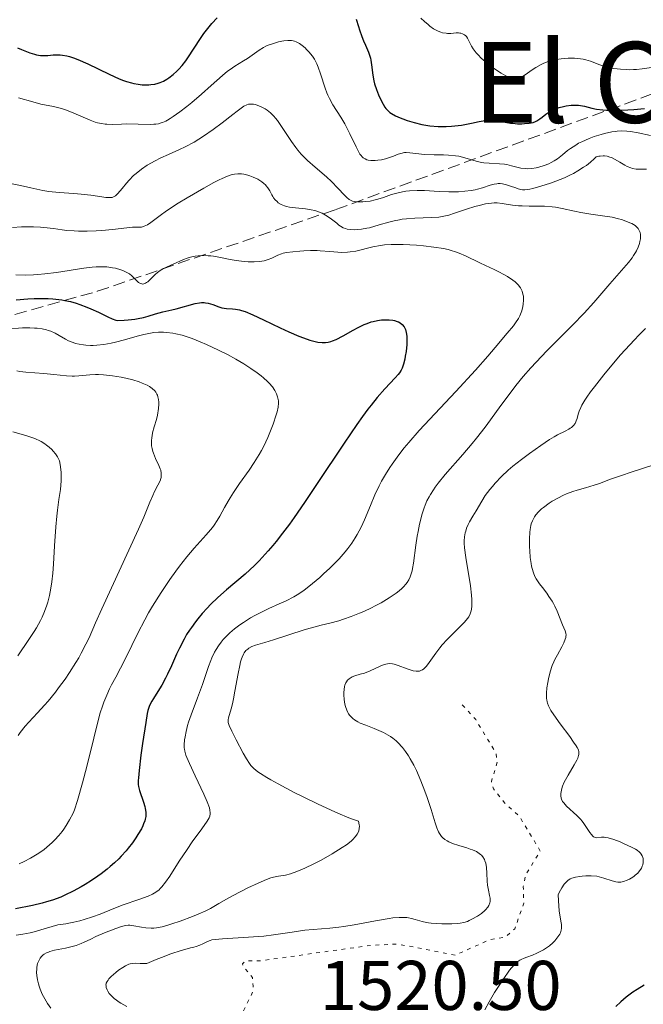
# Model space of a CAD drawing. Units: metres. Extents: x 678434 to 681881, y 4756200 to 4758603.
# Drawn here: x 679172 to 679261, y 4757034 to 4757174 of the extents above; entities that cross this region are included whole.
import ezdxf
from ezdxf.enums import TextEntityAlignment as Align

# ---------------------------------------------------------------- set-up
doc = ezdxf.new("R2010")
doc.units = ezdxf.units.M
doc.header["$MEASUREMENT"] = 0
doc.linetypes.add('DGN Style 3', pattern=[2.435891, 1.739922, -0.695969])
doc.linetypes.add('DGN Style 5', pattern=[1.217945, 0.521977, -0.695969])
for name, color, linetype, lineweight in [('Cota de punto acotado terreno', 7, 'Continuous', 0), ('Curva de nivel auxiliar', 30, 'DGN Style 5', 0), ('Curva de nivel directora', 30, 'Continuous', 30), ('Curva de nivel intermedia', 30, 'Continuous', 0), ('Texto de Área (paraje) menor', 7, 'Continuous', 0), ('Zona arbolada', 92, 'DGN Style 3', 0)]:
    doc.layers.add(name, color=color, linetype=linetype, lineweight=lineweight)
doc.styles.add('Style-Arial', font='arial.ttf')

msp = doc.modelspace()

# ---------------------------------------------------------------- linework, layer by layer
at = {"layer": 'Curva de nivel auxiliar', "color": 30, "linetype": 'DGN Style 5', "lineweight": 0, "elevation": 1517.5, "flags": 128}
msp.add_lwpolyline([(679235.41, 4757076.36), (679237.32, 4757074.25), (679240.22, 4757069.48), (679240.39, 4757068.2), (679239.56, 4757065.43), (679239.85, 4757064.39), (679241.42, 4757062.37), (679243.53, 4757060.49), (679246.53, 4757055.52), (679244.42, 4757052.09), (679244.1, 4757050.47), (679244.18, 4757048.07), (679242.89, 4757044.43), (679241.48, 4757043.23), (679239.44, 4757042.93), (679234.39, 4757040.69), (679226.18, 4757042.27), (679222.52, 4757042.09), (679206.45, 4757039.86), (679204.46, 4757039.86), (679204.07, 4757039.46), (679204.17, 4757039.1), (679205.5, 4757037.49), (679205.6, 4757036.25), (679205.51, 4757035.39), (679204.11, 4757032.51), (679204.05, 4757031.46), (679205.48, 4757027.44), (679207.5, 4757025.03), (679210.45, 4757023.41), (679216.43, 4757021.86), (679219.42, 4757020.82), (679221.78, 4757019.6), (679226.84, 4757019.74), (679228.21, 4757020.32), (679229.75, 4757021.63), (679232.45, 4757022.37), (679234.79, 4757023.68), (679235.97, 4757023.96), (679236.84, 4757023.74), (679238.88, 4757022.38), (679240.59, 4757020.29)], dxfattribs=at)
at = {"layer": 'Curva de nivel directora', "color": 30, "linetype": 'Continuous', "lineweight": 30, "flags": 128}
for points, elevation in [([(679188.26, 4757164.97), (679188.6, 4757164.89), (679189.22, 4757164.78), (679189.78, 4757164.71), (679190.12, 4757164.7), (679190.72, 4757164.71), (679191.03, 4757164.73), (679191.58, 4757164.81), (679192.05, 4757164.93), (679192.33, 4757165.02), (679192.81, 4757165.22), (679193.28, 4757165.48), (679193.58, 4757165.67), (679194.22, 4757166.17), (679194.73, 4757166.64), (679195.02, 4757166.93), (679195.49, 4757167.46), (679196.01, 4757168.13), (679196.29, 4757168.53), (679197.21, 4757169.93), (679198.11, 4757171.31), (679198.58, 4757172), (679199.32, 4757172.98), (679199.71, 4757173.42), (679200.48, 4757174.22)], 1525), ([(679220.3, 4757174.03), (679220.59, 4757173), (679220.74, 4757172.52), (679221.08, 4757171.58), (679221.34, 4757170.94), (679221.6, 4757170.36), (679221.92, 4757169.67), (679222.06, 4757169.33), (679222.24, 4757168.8), (679222.31, 4757168.51), (679222.37, 4757168.21), (679222.45, 4757167.54), (679222.64, 4757166.05), (679222.79, 4757165.25), (679222.9, 4757164.84), (679223.17, 4757164.03), (679223.48, 4757163.25), (679223.7, 4757162.76), (679224.12, 4757161.93), (679224.39, 4757161.49), (679224.52, 4757161.31), (679224.73, 4757161.06), (679224.97, 4757160.84), (679225.1, 4757160.74), (679225.33, 4757160.59), (679225.89, 4757160.29), (679226.54, 4757160), (679226.92, 4757159.85), (679227.53, 4757159.63), (679228.54, 4757159.32), (679229.64, 4757159.06), (679230.22, 4757158.95), (679230.79, 4757158.87), (679231.96, 4757158.78)], 1525), ([(679171.99, 4757169.97), (679172.59, 4757169.71), (679173.79, 4757169.25), (679174.45, 4757169.04), (679174.74, 4757168.97), (679175.28, 4757168.88), (679175.62, 4757168.86), (679175.85, 4757168.85), (679176.32, 4757168.88), (679177.11, 4757168.96), (679177.58, 4757168.99), (679178.11, 4757168.97), (679178.4, 4757168.94), (679179.04, 4757168.82), (679179.4, 4757168.73), (679179.98, 4757168.55), (679180.63, 4757168.3), (679182.05, 4757167.67), (679185.09, 4757166.2), (679186.5, 4757165.57), (679187.13, 4757165.33), (679187.53, 4757165.19), (679188.26, 4757164.97)], 1525), ([(679231.96, 4757158.78), (679233.12, 4757158.76), (679233.87, 4757158.79), (679234.35, 4757158.83), (679235.29, 4757158.94), (679235.78, 4757159.02), (679236.71, 4757159.21), (679237.83, 4757159.45), (679238.36, 4757159.55), (679239.12, 4757159.63), (679239.49, 4757159.64), (679240.2, 4757159.59), (679242.26, 4757159.25), (679242.6, 4757159.21), (679243.26, 4757159.16), (679243.89, 4757159.15), (679244.28, 4757159.17), (679244.96, 4757159.23), (679245.53, 4757159.34), (679245.85, 4757159.46), (679246.04, 4757159.56), (679246.44, 4757159.83), (679246.79, 4757160.1), (679247.32, 4757160.51), (679247.61, 4757160.72), (679248.1, 4757161.02), (679248.37, 4757161.15), (679248.64, 4757161.27), (679249.23, 4757161.47), (679249.82, 4757161.61), (679250.21, 4757161.69), (679250.92, 4757161.78), (679251.59, 4757161.81), (679251.99, 4757161.78), (679252.26, 4757161.75), (679252.82, 4757161.63), (679253.87, 4757161.37), (679254.56, 4757161.23), (679255.43, 4757161.13), (679255.94, 4757161.1), (679256.5, 4757161.08), (679257.73, 4757161.08), (679259.02, 4757161.13), (679259.87, 4757161.18), (679261.38, 4757161.31)], 1525), ([(679171.8, 4757134.04), (679173.5, 4757134.18), (679174.39, 4757134.23), (679175.73, 4757134.27), (679176.4, 4757134.25), (679177.05, 4757134.21), (679177.48, 4757134.17), (679178.33, 4757134.05), (679178.74, 4757133.98), (679179.56, 4757133.8), (679180.36, 4757133.57), (679180.88, 4757133.41), (679181.91, 4757133.02), (679182.47, 4757132.78), (679183.56, 4757132.28), (679184.9, 4757131.64), (679185.49, 4757131.37), (679186.03, 4757131.16), (679186.28, 4757131.09), (679187.21, 4757131.14), (679187.77, 4757131.19), (679188.75, 4757131.32), (679189.19, 4757131.39), (679189.95, 4757131.55), (679190.61, 4757131.72), (679191.7, 4757132.05), (679192.74, 4757132.33), (679194, 4757132.62), (679194.62, 4757132.77), (679197.32, 4757133.52), (679197.94, 4757133.64), (679198.22, 4757133.66), (679198.62, 4757133.66), (679198.81, 4757133.65), (679199.2, 4757133.57), (679199.83, 4757133.37), (679200.7, 4757133.05), (679201.14, 4757132.93), (679201.81, 4757132.82), (679202.67, 4757132.76), (679203.08, 4757132.73), (679203.63, 4757132.64), (679203.93, 4757132.56), (679204.46, 4757132.38), (679205.55, 4757131.92), (679207.07, 4757131.2), (679209.47, 4757130.05), (679210.66, 4757129.5), (679212.11, 4757128.89), (679212.76, 4757128.64), (679213.66, 4757128.33)], 1500), ([(679213.66, 4757128.33), (679214.45, 4757128.12), (679214.81, 4757128.04), (679215.45, 4757127.97), (679215.74, 4757127.96), (679215.93, 4757127.97), (679216.29, 4757128.02), (679216.66, 4757128.11), (679216.91, 4757128.2), (679217.43, 4757128.42), (679218.43, 4757128.94), (679219.87, 4757129.75), (679220.57, 4757130.12), (679221.43, 4757130.53), (679221.84, 4757130.7), (679222.43, 4757130.9), (679222.72, 4757130.98), (679223.3, 4757131.11), (679223.88, 4757131.19), (679224.63, 4757131.22), (679224.99, 4757131.21), (679225.5, 4757131.14), (679225.74, 4757131.1), (679226.12, 4757130.98), (679226.3, 4757130.9), (679226.54, 4757130.77), (679226.85, 4757130.52), (679227.1, 4757130.21), (679227.2, 4757130.03), (679227.29, 4757129.83), (679227.42, 4757129.39), (679227.5, 4757128.88), (679227.52, 4757128.51), (679227.5, 4757127.69), (679227.39, 4757126.7), (679227.28, 4757126.04), (679227.2, 4757125.62), (679227.02, 4757124.88), (679226.83, 4757124.3), (679226.71, 4757124.04), (679226.46, 4757123.65), (679226.29, 4757123.44), (679225.83, 4757122.93), (679224.35, 4757121.37), (679223.27, 4757120.13), (679222.42, 4757119.07), (679221.95, 4757118.46), (679221.19, 4757117.44), (679220.36, 4757116.28), (679218.56, 4757113.65), (679214.72, 4757107.88), (679212.9, 4757105.17), (679211.44, 4757103.06), (679210.76, 4757102.11), (679209.79, 4757100.8), (679208.86, 4757099.62), (679208.41, 4757099.07), (679207.75, 4757098.29), (679207.31, 4757097.8), (679206.44, 4757096.87), (679205.77, 4757096.22), (679204.44, 4757094.99), (679201.81, 4757092.73), (679200.58, 4757091.63), (679199.54, 4757090.64), (679199.05, 4757090.14), (679198.35, 4757089.38), (679197.69, 4757088.6), (679197.38, 4757088.2), (679196.79, 4757087.39), (679196.51, 4757086.98), (679196.11, 4757086.36), (679195.75, 4757085.72), (679195.08, 4757084.43), (679194.68, 4757083.57), (679193.94, 4757081.9), (679193.39, 4757080.72), (679193.11, 4757080.17), (679192.56, 4757079.16), (679192.03, 4757078.26), (679191.41, 4757077.27), (679191.17, 4757076.86), (679190.89, 4757076.35), (679190.78, 4757076.1), (679190.6, 4757075.56), (679190.5, 4757075.12), (679190.28, 4757073.84), (679189.84, 4757070.83), (679189.61, 4757069.16), (679189.34, 4757066.98), (679189.24, 4757065.97), (679189.21, 4757065.59), (679189.22, 4757065.01), (679189.25, 4757064.7), (679189.29, 4757064.51), (679189.4, 4757064.13), (679189.97, 4757062.46), (679190.15, 4757061.85), (679190.22, 4757061.56), (679190.29, 4757061.06), (679190.31, 4757060.82)], 1500), ([(679190.31, 4757060.82), (679190.29, 4757060.44), (679190.21, 4757060.04), (679190.15, 4757059.83), (679189.98, 4757059.37), (679189.87, 4757059.11), (679189.66, 4757058.7), (679189.18, 4757057.87), (679188.89, 4757057.41), (679188.38, 4757056.69), (679187.8, 4757055.94), (679187.48, 4757055.55), (679186.8, 4757054.79), (679186.43, 4757054.4), (679185.85, 4757053.84), (679185.23, 4757053.3), (679184.81, 4757052.94), (679183.93, 4757052.26), (679183.48, 4757051.94), (679182.57, 4757051.32), (679181.67, 4757050.76), (679181.08, 4757050.41), (679179.94, 4757049.78), (679178.75, 4757049.21), (679178.17, 4757048.96), (679176.98, 4757048.53), (679176.13, 4757048.27), (679175.52, 4757048.11), (679174.16, 4757047.77), (679171.74, 4757047.26)], 1500), ([(679261.32, 4757036.42), (679260.31, 4757035.79), (679259.72, 4757035.39), (679258.77, 4757034.68), (679258.02, 4757034.03), (679257.29, 4757033.38)], 1525)]:
    msp.add_lwpolyline(points, dxfattribs=dict(at, elevation=elevation))
at = {"layer": 'Curva de nivel intermedia', "color": 30, "linetype": 'Continuous', "lineweight": 0, "flags": 128}
for points, elevation in [([(679229.51, 4757174.21), (679230.01, 4757173.72), (679230.53, 4757173.27), (679230.79, 4757173.06), (679231.32, 4757172.68), (679231.59, 4757172.52), (679231.98, 4757172.33), (679232.36, 4757172.19), (679232.61, 4757172.12), (679233.09, 4757172.05), (679233.32, 4757172.03), (679233.76, 4757172.03), (679234.54, 4757172.08), (679234.87, 4757172.09), (679235.08, 4757172.07), (679235.22, 4757172.05), (679235.45, 4757171.98), (679235.74, 4757171.82), (679235.9, 4757171.68), (679235.99, 4757171.57), (679236.16, 4757171.34), (679236.4, 4757170.88), (679236.74, 4757170.18), (679236.98, 4757169.8), (679237.4, 4757169.25), (679237.66, 4757168.96), (679238.12, 4757168.51), (679238.95, 4757167.78), (679239.82, 4757167.12), (679240.28, 4757166.79), (679240.96, 4757166.34), (679241.6, 4757165.96), (679241.88, 4757165.81), (679242.38, 4757165.6), (679242.6, 4757165.54), (679242.73, 4757165.51), (679242.99, 4757165.5), (679243.24, 4757165.53), (679243.41, 4757165.58), (679243.75, 4757165.73), (679244.39, 4757166.13), (679245.38, 4757166.82), (679245.91, 4757167.16), (679246.64, 4757167.58), (679247.04, 4757167.76), (679247.67, 4757168), (679248.38, 4757168.2), (679248.77, 4757168.28), (679249.52, 4757168.39), (679249.91, 4757168.43), (679250.51, 4757168.47), (679251.41, 4757168.47), (679252.27, 4757168.41), (679252.66, 4757168.34), (679253.03, 4757168.26), (679253.7, 4757168.05), (679254.99, 4757167.55), (679255.72, 4757167.31), (679256.12, 4757167.21), (679257.01, 4757167.04), (679257.95, 4757166.92), (679258.8, 4757166.86), (679259.21, 4757166.85), (679259.81, 4757166.86), (679260.24, 4757166.88), (679261.03, 4757166.96), (679263.02, 4757167.28)], 1530), ([(679172.13, 4757162.84), (679174.18, 4757162.25), (679175.35, 4757161.95), (679177.14, 4757161.59), (679178.26, 4757161.3), (679178.84, 4757161.12), (679179.72, 4757160.79), (679182.35, 4757159.64), (679183.07, 4757159.39), (679183.43, 4757159.29), (679183.96, 4757159.17), (679184.49, 4757159.09), (679184.76, 4757159.07), (679185.59, 4757159.06), (679186.82, 4757159.1), (679187.52, 4757159.12), (679190.9, 4757159.05), (679191.45, 4757159.07), (679191.71, 4757159.09), (679192.09, 4757159.16), (679192.49, 4757159.27), (679192.69, 4757159.34), (679193.13, 4757159.54), (679193.37, 4757159.67), (679193.76, 4757159.9), (679194.19, 4757160.17), (679195.13, 4757160.83), (679196.16, 4757161.62), (679196.87, 4757162.18), (679198.24, 4757163.34), (679199.63, 4757164.59), (679201.24, 4757166.04), (679201.96, 4757166.63), (679202.31, 4757166.89), (679202.97, 4757167.34), (679204.21, 4757168.09), (679204.78, 4757168.45), (679206.47, 4757169.64), (679207.09, 4757170.01), (679207.42, 4757170.18), (679207.76, 4757170.34), (679208.48, 4757170.6), (679209.21, 4757170.81), (679209.69, 4757170.91), (679209.99, 4757170.96), (679210.55, 4757171.01), (679211.08, 4757170.99), (679211.32, 4757170.96), (679211.47, 4757170.92), (679211.75, 4757170.82), (679212.03, 4757170.69), (679212.21, 4757170.57), (679212.59, 4757170.3), (679213.01, 4757169.95), (679213.22, 4757169.75), (679213.55, 4757169.4), (679214.04, 4757168.8), (679214.34, 4757168.33), (679214.49, 4757168.08), (679214.69, 4757167.67)], 1520), ([(679214.69, 4757167.67), (679214.88, 4757167.23), (679215.21, 4757166.28), (679215.85, 4757164.23), (679216.1, 4757163.56), (679216.24, 4757163.23), (679216.47, 4757162.76), (679216.97, 4757161.85), (679218.09, 4757160.08), (679218.65, 4757159.16), (679218.91, 4757158.68), (679219.4, 4757157.69), (679220.26, 4757155.84), (679220.64, 4757155.12), (679220.82, 4757154.83), (679220.94, 4757154.67), (679221.18, 4757154.4), (679221.3, 4757154.3), (679221.54, 4757154.13), (679221.79, 4757154.02), (679221.97, 4757153.97), (679222.35, 4757153.92), (679223, 4757153.91), (679223.36, 4757153.94), (679223.91, 4757154.02), (679224.48, 4757154.15), (679224.76, 4757154.23), (679225.58, 4757154.54), (679226.29, 4757154.82), (679226.64, 4757154.93), (679227.16, 4757155.04), (679227.42, 4757155.05), (679227.95, 4757155.02), (679229.2, 4757154.84), (679229.98, 4757154.77), (679231.38, 4757154.73), (679232.75, 4757154.72), (679233.44, 4757154.69), (679234.44, 4757154.6), (679234.91, 4757154.52), (679235.78, 4757154.31), (679237.37, 4757153.84), (679238.13, 4757153.65), (679238.5, 4757153.59), (679239.25, 4757153.52), (679240.71, 4757153.46), (679241.42, 4757153.39), (679241.76, 4757153.33), (679242.44, 4757153.17), (679243.74, 4757152.84), (679244.38, 4757152.75), (679244.7, 4757152.73), (679245.32, 4757152.77), (679245.94, 4757152.87), (679246.33, 4757152.97), (679247.07, 4757153.2), (679247.74, 4757153.46), (679248.06, 4757153.61), (679248.52, 4757153.86), (679248.97, 4757154.16), (679249.2, 4757154.33), (679249.68, 4757154.72), (679250.41, 4757155.32), (679250.83, 4757155.64), (679251.57, 4757156.12), (679251.99, 4757156.36), (679252.46, 4757156.59), (679253.49, 4757157.04), (679254.21, 4757157.31), (679255.2, 4757157.62), (679255.68, 4757157.75), (679256.72, 4757157.98), (679257.19, 4757158.06), (679257.49, 4757158.09), (679258.07, 4757158.13), (679258.87, 4757158.11), (679259.39, 4757158.06), (679260.46, 4757157.87), (679262.25, 4757157.48)], 1520), ([(679201.17, 4757159.29), (679202.68, 4757160.47), (679203.3, 4757160.94), (679203.68, 4757161.23), (679204.28, 4757161.63), (679204.71, 4757161.85), (679204.93, 4757161.92), (679205.06, 4757161.95), (679205.3, 4757161.96), (679205.67, 4757161.92), (679205.87, 4757161.88), (679206.19, 4757161.79), (679206.74, 4757161.56), (679207.29, 4757161.26), (679207.59, 4757161.06), (679208.05, 4757160.69), (679208.54, 4757160.21), (679208.8, 4757159.93), (679209.05, 4757159.61), (679209.56, 4757158.91), (679211.06, 4757156.64), (679211.66, 4757155.78), (679211.97, 4757155.39), (679212.46, 4757154.81), (679213.03, 4757154.23), (679213.34, 4757153.93), (679214.45, 4757152.95), (679216.04, 4757151.57), (679216.77, 4757150.9), (679217.68, 4757149.99), (679218.6, 4757148.99), (679218.96, 4757148.62), (679219.29, 4757148.35), (679219.45, 4757148.25), (679219.77, 4757148.11), (679220, 4757148.05), (679220.54, 4757148), (679221.23, 4757148.01), (679221.63, 4757148.05), (679222.29, 4757148.14), (679223, 4757148.3), (679223.38, 4757148.4), (679224.18, 4757148.66), (679225.31, 4757149.05), (679225.91, 4757149.23), (679226.87, 4757149.46), (679227.37, 4757149.54), (679227.89, 4757149.6), (679228.96, 4757149.64), (679230.04, 4757149.62), (679232.13, 4757149.5), (679233.51, 4757149.46), (679234.34, 4757149.46), (679234.85, 4757149.47), (679235.78, 4757149.53), (679236.68, 4757149.64), (679237.23, 4757149.74), (679237.58, 4757149.83), (679238.28, 4757150.03), (679239.38, 4757150.4), (679239.94, 4757150.54), (679240.33, 4757150.6), (679240.53, 4757150.62), (679240.82, 4757150.62), (679241.12, 4757150.59), (679241.71, 4757150.46), (679242.29, 4757150.27), (679243.02, 4757150), (679243.35, 4757149.89), (679243.76, 4757149.78), (679243.98, 4757149.75), (679244.34, 4757149.75), (679244.77, 4757149.8), (679245.02, 4757149.84), (679245.47, 4757149.94), (679246.61, 4757150.25), (679247.97, 4757150.69), (679248.75, 4757150.96), (679249.98, 4757151.46), (679250.82, 4757151.86), (679251.24, 4757152.07), (679251.87, 4757152.42), (679252.7, 4757152.94), (679253.1, 4757153.22), (679253.67, 4757153.68), (679254.22, 4757154.16), (679254.48, 4757154.42), (679254.85, 4757154.51), (679255.08, 4757154.54), (679255.5, 4757154.57), (679255.7, 4757154.56), (679256.08, 4757154.51), (679256.43, 4757154.41), (679256.66, 4757154.32), (679257.11, 4757154.1), (679257.88, 4757153.66), (679258.58, 4757153.25), (679258.92, 4757153.07), (679259.43, 4757152.86), (679259.68, 4757152.79), (679260.17, 4757152.7)], 1515), ([(679171.25, 4757150.57), (679172.43, 4757150.34), (679173.91, 4757150.01), (679175.6, 4757149.63), (679176.48, 4757149.48), (679177.95, 4757149.34), (679180.05, 4757149.2), (679181.07, 4757149.12), (679182.47, 4757148.96), (679184.01, 4757148.73), (679184.62, 4757148.65), (679185.04, 4757148.62), (679185.23, 4757148.62), (679185.48, 4757148.65), (679185.71, 4757148.73), (679185.81, 4757148.78), (679185.98, 4757148.89), (679186.31, 4757149.19), (679186.91, 4757149.9), (679187.55, 4757150.7), (679187.92, 4757151.13), (679188.55, 4757151.77), (679188.9, 4757152.08), (679189.66, 4757152.67), (679190.5, 4757153.23), (679191.11, 4757153.59), (679191.54, 4757153.82), (679192.44, 4757154.28), (679193.52, 4757154.77), (679195.09, 4757155.46), (679195.91, 4757155.86), (679197.19, 4757156.54), (679197.86, 4757156.93), (679198.53, 4757157.37), (679199.88, 4757158.31), (679201.17, 4757159.29)], 1515), ([(679260.17, 4757152.7), (679260.66, 4757152.68), (679261.66, 4757152.7)], 1515), ([(679171.3, 4757144.38), (679172.59, 4757144.46), (679173.27, 4757144.47), (679174.29, 4757144.47), (679175.3, 4757144.42), (679175.78, 4757144.38), (679177.15, 4757144.21), (679178.37, 4757144.04), (679179.02, 4757143.96), (679180.09, 4757143.88), (679180.68, 4757143.86), (679181.93, 4757143.86), (679183.21, 4757143.9), (679184.04, 4757143.95), (679185.53, 4757144.07), (679186.8, 4757144.21), (679187.97, 4757144.37), (679188.42, 4757144.4), (679188.85, 4757144.4), (679189.39, 4757144.41), (679189.66, 4757144.43), (679190.08, 4757144.54), (679190.3, 4757144.63), (679190.52, 4757144.75), (679191.02, 4757145.08), (679192.34, 4757146.07), (679193.24, 4757146.72), (679194.93, 4757147.83), (679196.18, 4757148.59), (679198.57, 4757149.99), (679199.99, 4757150.76), (679200.75, 4757151.14), (679201.19, 4757151.35), (679201.96, 4757151.68), (679202.62, 4757151.9), (679202.94, 4757151.98), (679203.43, 4757152.03), (679203.96, 4757152), (679204.25, 4757151.96), (679204.82, 4757151.81), (679205.12, 4757151.72), (679205.58, 4757151.54), (679206.25, 4757151.23), (679206.85, 4757150.86), (679207.11, 4757150.65), (679207.34, 4757150.44), (679207.47, 4757150.3), (679207.7, 4757150.01), (679207.98, 4757149.57), (679208.27, 4757149.01), (679208.41, 4757148.76), (679208.51, 4757148.6)], 1510), ([(679208.51, 4757148.6), (679208.74, 4757148.3), (679209, 4757148.05), (679209.18, 4757147.9), (679209.59, 4757147.66), (679210.06, 4757147.46), (679210.33, 4757147.38), (679210.78, 4757147.27), (679211.63, 4757147.15), (679213.07, 4757147.02), (679213.87, 4757146.9), (679214.4, 4757146.78), (679214.66, 4757146.7), (679215.05, 4757146.57), (679215.42, 4757146.4), (679215.66, 4757146.27), (679216.13, 4757145.99), (679216.77, 4757145.54), (679217.51, 4757144.96), (679217.83, 4757144.72), (679218.04, 4757144.57), (679218.42, 4757144.34), (679218.76, 4757144.2), (679218.99, 4757144.14), (679219.48, 4757144.07), (679220.09, 4757144.05), (679220.44, 4757144.06), (679221.06, 4757144.12), (679221.78, 4757144.25), (679222.18, 4757144.34), (679223.55, 4757144.73), (679224.94, 4757145.13), (679225.68, 4757145.31), (679226.45, 4757145.47), (679226.85, 4757145.53), (679227.45, 4757145.6), (679228.66, 4757145.69), (679231, 4757145.77), (679232.06, 4757145.86), (679232.56, 4757145.93), (679233.47, 4757146.14), (679234.32, 4757146.4), (679235.99, 4757146.99), (679237.18, 4757147.36), (679237.79, 4757147.52), (679238.7, 4757147.72), (679239.57, 4757147.83), (679239.97, 4757147.86), (679240.36, 4757147.86), (679241.1, 4757147.79), (679242.58, 4757147.56), (679243.44, 4757147.46), (679243.92, 4757147.44), (679244.95, 4757147.41), (679247.14, 4757147.39), (679248.2, 4757147.32), (679248.7, 4757147.26), (679249.64, 4757147.09), (679251.41, 4757146.68), (679252.31, 4757146.49), (679253.73, 4757146.27), (679255.74, 4757146), (679256.76, 4757145.82), (679257.67, 4757145.62), (679258.11, 4757145.5), (679258.73, 4757145.29), (679259.31, 4757145.05), (679259.57, 4757144.92), (679260.03, 4757144.64), (679260.22, 4757144.48), (679260.46, 4757144.23), (679260.64, 4757143.96), (679260.72, 4757143.77), (679260.76, 4757143.65), (679260.81, 4757143.38), (679260.83, 4757143.18), (679260.8, 4757142.77), (679260.73, 4757142.36), (679260.65, 4757142.09), (679260.47, 4757141.58), (679260.24, 4757141.06), (679260.11, 4757140.82), (679259.83, 4757140.36), (679259.62, 4757140.04), (679259.09, 4757139.38), (679256.42, 4757136.34), (679254.17, 4757133.69), (679252.78, 4757132.14), (679251.12, 4757130.44), (679248.68, 4757128.03), (679247.47, 4757126.81), (679245.93, 4757125.2), (679245.18, 4757124.39), (679244.1, 4757123.14), (679243.03, 4757121.84), (679242.51, 4757121.16), (679240.91, 4757119), (679239.44, 4757116.96), (679238.67, 4757115.92), (679237.44, 4757114.35), (679236.8, 4757113.57)], 1510), ([(679185.99, 4757138.55), (679186.76, 4757138.34), (679187, 4757138.25), (679187.42, 4757138.07), (679187.76, 4757137.88), (679187.96, 4757137.75), (679188.3, 4757137.48), (679188.63, 4757137.14), (679189.05, 4757136.72), (679189.26, 4757136.54), (679189.46, 4757136.41), (679189.56, 4757136.37), (679189.72, 4757136.32), (679189.89, 4757136.31), (679190.16, 4757136.37), (679190.26, 4757136.42), (679190.41, 4757136.51), (679190.57, 4757136.63), (679190.92, 4757136.96), (679191.7, 4757137.73), (679192.13, 4757138.1), (679192.35, 4757138.25), (679192.8, 4757138.51), (679193.26, 4757138.72), (679193.88, 4757138.98), (679194.2, 4757139.12), (679195.67, 4757139.8), (679196.21, 4757140), (679196.5, 4757140.09), (679197.04, 4757140.22), (679197.33, 4757140.27), (679197.77, 4757140.33), (679198.47, 4757140.37), (679199.19, 4757140.35), (679199.57, 4757140.32), (679199.94, 4757140.27), (679200.72, 4757140.14), (679202.33, 4757139.82), (679203.17, 4757139.67), (679204.32, 4757139.53), (679204.89, 4757139.49), (679205.72, 4757139.47), (679206.48, 4757139.52), (679206.83, 4757139.56), (679207.16, 4757139.63), (679207.74, 4757139.79), (679208.24, 4757139.99), (679209.1, 4757140.4), (679209.62, 4757140.61), (679209.89, 4757140.69), (679210.36, 4757140.79), (679211.24, 4757140.92), (679212.26, 4757141.01), (679212.84, 4757141.05), (679213.76, 4757141.08), (679214.71, 4757141.08), (679215.17, 4757141.06), (679216.52, 4757140.95), (679217.66, 4757140.85), (679218.21, 4757140.82), (679219.03, 4757140.84), (679219.43, 4757140.88), (679220.24, 4757141.01), (679222.64, 4757141.61), (679223.73, 4757141.81), (679224.31, 4757141.88), (679225.27, 4757141.95), (679226.37, 4757141.96), (679226.99, 4757141.95), (679228.86, 4757141.85), (679229.86, 4757141.76), (679231.35, 4757141.58), (679232.75, 4757141.35), (679233.38, 4757141.22), (679233.95, 4757141.06), (679234.3, 4757140.96), (679234.96, 4757140.72), (679235.88, 4757140.32), (679237.9, 4757139.33), (679238.73, 4757138.95), (679239.93, 4757138.39), (679240.54, 4757138.09), (679241.43, 4757137.62), (679241.85, 4757137.38), (679242.61, 4757136.87), (679242.95, 4757136.6), (679243.37, 4757136.18), (679243.69, 4757135.76), (679243.85, 4757135.46), (679243.94, 4757135.27), (679244.06, 4757134.88), (679244.12, 4757134.58), (679244.14, 4757134.39), (679244.15, 4757134.01), (679244.1, 4757133.46), (679244.04, 4757133.12), (679243.88, 4757132.51), (679243.71, 4757132), (679243.62, 4757131.77), (679243.43, 4757131.41), (679243, 4757130.76)], 1505), ([(679171.77, 4757137.63), (679173.08, 4757137.59), (679174.28, 4757137.62), (679174.91, 4757137.66), (679175.91, 4757137.76), (679177.58, 4757137.97), (679181.44, 4757138.56), (679182.67, 4757138.7), (679183.24, 4757138.74), (679183.78, 4757138.76), (679184.72, 4757138.74), (679185.53, 4757138.64), (679185.99, 4757138.55)], 1505), ([(679243, 4757130.76), (679242.69, 4757130.35), (679241.82, 4757129.29), (679240.09, 4757127.26), (679239.03, 4757126.04), (679237.27, 4757124.05), (679234.48, 4757120.98), (679229.28, 4757115.42), (679227.81, 4757113.75), (679227.14, 4757112.96), (679226.52, 4757112.17), (679226.13, 4757111.66), (679225.41, 4757110.66), (679225.08, 4757110.17), (679224.46, 4757109.18), (679223.91, 4757108.21), (679223.57, 4757107.56), (679222.94, 4757106.25), (679222.31, 4757104.74), (679221.45, 4757102.69), (679220.97, 4757101.67), (679220.43, 4757100.64), (679220.13, 4757100.13), (679219.64, 4757099.38), (679219.09, 4757098.62), (679218.69, 4757098.13), (679217.85, 4757097.17), (679217.41, 4757096.71), (679216.52, 4757095.82), (679215.64, 4757095), (679215.08, 4757094.5), (679214.05, 4757093.62), (679213.08, 4757092.85), (679212.66, 4757092.54), (679211.88, 4757092.02), (679211.38, 4757091.73), (679210.29, 4757091.18), (679209.31, 4757090.74), (679207.83, 4757090.07), (679207.05, 4757089.7), (679205.84, 4757089.08), (679205.24, 4757088.74), (679204.2, 4757088.09), (679203.69, 4757087.75), (679202.96, 4757087.19), (679202.28, 4757086.6), (679201.95, 4757086.29), (679201.34, 4757085.64), (679201.06, 4757085.3), (679200.67, 4757084.78), (679200.32, 4757084.22), (679200.11, 4757083.84), (679199.73, 4757083.06), (679199.56, 4757082.66), (679199.24, 4757081.83), (679198.36, 4757079.27), (679197.66, 4757077.34), (679196.77, 4757074.93), (679196.4, 4757073.88), (679196.26, 4757073.4), (679196.03, 4757072.54), (679195.89, 4757071.8), (679195.82, 4757071.37), (679195.77, 4757070.64), (679195.77, 4757070.23), (679195.79, 4757070.04), (679195.85, 4757069.73), (679196.02, 4757069.18), (679196.15, 4757068.84), (679196.52, 4757067.99), (679197.34, 4757066.23), (679198.56, 4757063.62), (679199.05, 4757062.51), (679199.36, 4757061.68), (679199.44, 4757061.35), (679199.49, 4757060.98), (679199.48, 4757060.81), (679199.4, 4757060.48), (679199.31, 4757060.26), (679199.03, 4757059.77), (679198.28, 4757058.69), (679196.92, 4757056.82), (679196.18, 4757055.75), (679195.06, 4757054.06), (679193.7, 4757051.94), (679193.11, 4757051.08), (679192.59, 4757050.43), (679192.35, 4757050.16), (679192.19, 4757050.01), (679191.85, 4757049.74), (679191.49, 4757049.51), (679191.23, 4757049.37), (679190.62, 4757049.1), (679189.32, 4757048.62), (679187.06, 4757047.83), (679185.73, 4757047.32), (679183.77, 4757046.53), (679182.68, 4757046.13), (679181.51, 4757045.75), (679180.89, 4757045.57), (679180.03, 4757045.36)], 1505), ([(679170.4, 4757129.89), (679172.73, 4757130.06), (679173.78, 4757130.07), (679174.42, 4757130.04), (679174.81, 4757130.01), (679175.52, 4757129.91), (679176.12, 4757129.78), (679176.39, 4757129.71), (679176.78, 4757129.57), (679177.36, 4757129.31), (679177.97, 4757128.96), (679178.84, 4757128.45), (679179.29, 4757128.22), (679179.92, 4757127.96), (679180.26, 4757127.85), (679180.8, 4757127.72), (679181.41, 4757127.63), (679181.75, 4757127.6), (679182.41, 4757127.57), (679182.77, 4757127.57), (679183.34, 4757127.6), (679184.3, 4757127.7), (679185.38, 4757127.9), (679185.97, 4757128.03), (679187.24, 4757128.38), (679189.06, 4757128.9), (679190, 4757129.13), (679190.95, 4757129.31), (679191.42, 4757129.38), (679192.12, 4757129.44), (679192.81, 4757129.44), (679193.26, 4757129.42), (679194.15, 4757129.31), (679194.59, 4757129.23), (679195.47, 4757129.02), (679196.33, 4757128.75), (679196.91, 4757128.54), (679198.06, 4757128.08), (679198.94, 4757127.71), (679200.67, 4757126.9), (679201.94, 4757126.26), (679203.15, 4757125.6), (679203.72, 4757125.27), (679204.27, 4757124.94), (679205.29, 4757124.28), (679206.19, 4757123.64), (679206.73, 4757123.23)], 1495), ([(679261.54, 4757129.98), (679260.58, 4757129.02), (679259.93, 4757128.35), (679258.62, 4757126.93), (679257.98, 4757126.21), (679256.73, 4757124.77), (679255.57, 4757123.37), (679254.23, 4757121.67), (679253.68, 4757120.93), (679253.17, 4757120.2), (679252.89, 4757119.77), (679252.46, 4757119.04), (679252.3, 4757118.73), (679252.06, 4757118.2), (679251.92, 4757117.78), (679251.76, 4757117.16), (679251.66, 4757116.83), (679251.6, 4757116.67), (679251.49, 4757116.46), (679251.27, 4757116.17), (679250.97, 4757115.89), (679250.78, 4757115.76), (679250.57, 4757115.63), (679250.08, 4757115.36), (679248.99, 4757114.82), (679248.48, 4757114.55), (679247.82, 4757114.14), (679246.62, 4757113.28), (679244.97, 4757112.18), (679243.83, 4757111.33), (679242.61, 4757110.34), (679241.97, 4757109.77), (679241, 4757108.87), (679240.1, 4757107.94), (679239.7, 4757107.48), (679239.33, 4757107.03), (679238.69, 4757106.17), (679238.18, 4757105.36), (679237.39, 4757103.99), (679236.92, 4757103.22), (679236.43, 4757102.42), (679236.23, 4757102.05), (679236, 4757101.5), (679235.89, 4757101.11)], 1515), ([(679171.89, 4757123.92), (679172.34, 4757123.85), (679173.21, 4757123.74), (679175.78, 4757123.56), (679177.18, 4757123.43), (679179.01, 4757123.25), (679179.8, 4757123.2), (679180.14, 4757123.2), (679180.75, 4757123.22), (679182.32, 4757123.38), (679183.11, 4757123.41), (679183.56, 4757123.41), (679184.29, 4757123.37), (679185.54, 4757123.23), (679186.8, 4757123.03), (679187.46, 4757122.89), (679188.43, 4757122.65), (679189.36, 4757122.36), (679189.8, 4757122.2), (679190.5, 4757121.88), (679190.81, 4757121.7), (679191.22, 4757121.41), (679191.57, 4757121.07), (679191.71, 4757120.88), (679191.88, 4757120.61), (679191.95, 4757120.47), (679192.03, 4757120.24), (679192.12, 4757119.87), (679192.16, 4757119.46), (679192.16, 4757119.17), (679192.11, 4757118.56), (679191.94, 4757117.63), (679191.8, 4757117.03), (679191.5, 4757115.96), (679191.27, 4757115.09), (679191.18, 4757114.67), (679191.14, 4757114.43), (679191.1, 4757113.99), (679191.1, 4757113.53), (679191.12, 4757113.27), (679191.18, 4757112.87), (679191.3, 4757112.43), (679191.38, 4757112.2), (679191.7, 4757111.46), (679192.17, 4757110.46), (679192.36, 4757110), (679192.42, 4757109.78), (679192.5, 4757109.38), (679192.5, 4757109), (679192.47, 4757108.76), (679192.43, 4757108.59), (679192.32, 4757108.26), (679192.03, 4757107.65), (679191.55, 4757106.73), (679191.29, 4757106.2), (679190.89, 4757105.24), (679190, 4757103.09), (679189.24, 4757101.36), (679184.04, 4757090.03), (679183.15, 4757088.03), (679182.2, 4757085.91), (679181.77, 4757085), (679181.1, 4757083.69), (679180.73, 4757083.04), (679180.33, 4757082.36), (679179.43, 4757080.97), (679178.78, 4757080.02), (679177.87, 4757078.78), (679177.41, 4757078.17), (679176.36, 4757076.88), (679175.84, 4757076.29), (679174.84, 4757075.19), (679173.62, 4757073.89), (679173.08, 4757073.29), (679172.38, 4757072.42), (679172.08, 4757072)], 1490), ([(679206.73, 4757123.23), (679207.06, 4757122.96), (679207.63, 4757122.44), (679207.9, 4757122.17), (679208.35, 4757121.65), (679208.68, 4757121.16), (679208.85, 4757120.85), (679208.94, 4757120.65), (679209.08, 4757120.25), (679209.16, 4757119.86), (679209.19, 4757119.66), (679209.2, 4757119.33), (679209.15, 4757118.77), (679209, 4757118.08), (679208.89, 4757117.67), (679208.46, 4757116.36), (679208.18, 4757115.61), (679207.68, 4757114.43), (679207.1, 4757113.21), (679206.78, 4757112.61), (679206.45, 4757112.02), (679205.74, 4757110.88), (679205.01, 4757109.81), (679203.63, 4757107.87), (679202.78, 4757106.61), (679202.3, 4757105.85), (679202.02, 4757105.38), (679201.51, 4757104.48), (679200.85, 4757103.23), (679200.49, 4757102.6), (679200.06, 4757101.97), (679199.81, 4757101.64), (679199.53, 4757101.3), (679198.88, 4757100.56), (679197.2, 4757098.68), (679196.16, 4757097.44), (679195.12, 4757096.11), (679194.58, 4757095.38), (679193.74, 4757094.22), (679192.48, 4757092.36), (679191.25, 4757090.42), (679190.68, 4757089.44), (679190.14, 4757088.46), (679189.14, 4757086.55), (679187.45, 4757083.06), (679186.71, 4757081.56), (679186.02, 4757080.27), (679185.43, 4757079.18), (679185.14, 4757078.63), (679184.72, 4757077.73), (679184.31, 4757076.71), (679184.11, 4757076.14), (679183.81, 4757075.2), (679183.51, 4757074.13), (679182.88, 4757071.62), (679181.88, 4757067.55), (679181.27, 4757065.22), (679180.55, 4757062.7), (679180.15, 4757061.38), (679179.92, 4757060.89), (679179.44, 4757059.98), (679178.94, 4757059.16), (679178.59, 4757058.65), (679178.36, 4757058.32), (679177.88, 4757057.72), (679177.32, 4757057.11), (679176.95, 4757056.74), (679176.2, 4757056.06), (679175.82, 4757055.76), (679175.07, 4757055.23), (679174.34, 4757054.77), (679173.86, 4757054.5), (679172.96, 4757054.03), (679172.25, 4757053.69)], 1495), ([(679171.33, 4757115.25), (679172.87, 4757114.83), (679173.62, 4757114.6), (679174.33, 4757114.35), (679174.66, 4757114.21), (679175.11, 4757114), (679175.39, 4757113.85), (679175.9, 4757113.53), (679176.13, 4757113.37), (679176.53, 4757113.05), (679176.88, 4757112.72), (679177.08, 4757112.51), (679177.41, 4757112.11), (679177.7, 4757111.71), (679177.81, 4757111.51), (679177.98, 4757111.13), (679178.06, 4757110.86), (679178.16, 4757110.24), (679178.22, 4757109.46), (679178.23, 4757109.01), (679178.21, 4757108.26), (679178.12, 4757107.02), (679177.92, 4757105.6), (679177.71, 4757104.09), (679177.6, 4757103.21), (679177.46, 4757101.7), (679177.29, 4757098.99), (679177.14, 4757096.38), (679177.03, 4757095.09), (679176.9, 4757093.87), (679176.82, 4757093.28), (679176.68, 4757092.46), (679176.57, 4757091.95), (679176.32, 4757090.98), (679176.19, 4757090.53), (679175.88, 4757089.67), (679175.53, 4757088.86), (679175.28, 4757088.35), (679174.72, 4757087.34), (679174.38, 4757086.78), (679173.64, 4757085.66), (679172.04, 4757083.35)], 1485), ([(679236.8, 4757113.57), (679235.48, 4757112.03), (679232.98, 4757109.17), (679231.96, 4757107.92), (679231.54, 4757107.36), (679231.29, 4757107), (679230.86, 4757106.33), (679230.68, 4757106.01), (679230.36, 4757105.4), (679230.11, 4757104.8), (679229.96, 4757104.4), (679229.7, 4757103.58), (679229.33, 4757102.1), (679229.11, 4757101.07), (679228.98, 4757100.39), (679228.77, 4757099.08), (679228.45, 4757096.52), (679228.33, 4757095.79), (679228.26, 4757095.44), (679228.09, 4757094.86), (679227.99, 4757094.58), (679227.79, 4757094.17), (679227.53, 4757093.76), (679227.38, 4757093.55), (679227.01, 4757093.14), (679226.79, 4757092.92), (679226.42, 4757092.6), (679225.98, 4757092.27), (679224.98, 4757091.58), (679223.83, 4757090.89), (679223.01, 4757090.45), (679222.46, 4757090.17), (679221.36, 4757089.65), (679220.75, 4757089.39), (679219.58, 4757088.93), (679218.48, 4757088.55), (679217.79, 4757088.33), (679216.52, 4757087.98), (679215.29, 4757087.68), (679213.73, 4757087.29), (679212.88, 4757087.04), (679208.51, 4757085.59), (679207.27, 4757085.23), (679205.94, 4757084.85), (679205.41, 4757084.65), (679205, 4757084.43), (679204.82, 4757084.3), (679204.57, 4757084.07), (679204.34, 4757083.76), (679204.24, 4757083.58), (679204.04, 4757083.15), (679203.95, 4757082.9), (679203.81, 4757082.46), (679203.68, 4757081.96), (679203.44, 4757080.81), (679203, 4757078.31), (679202.79, 4757077.19), (679202.69, 4757076.72), (679202.49, 4757075.93), (679202.16, 4757074.85), (679202.06, 4757074.48), (679202.02, 4757074.19), (679202.02, 4757074.04), (679202.05, 4757073.82), (679202.16, 4757073.42), (679202.54, 4757072.58), (679203.17, 4757071.35), (679204.18, 4757069.48), (679204.67, 4757068.64), (679205.06, 4757068.01), (679205.28, 4757067.72), (679205.7, 4757067.29), (679206.27, 4757066.82), (679206.63, 4757066.57), (679207.55, 4757065.99), (679208.13, 4757065.65), (679209.15, 4757065.09), (679211.45, 4757063.88), (679212.75, 4757063.23), (679214.77, 4757062.24), (679216.73, 4757061.32), (679217.65, 4757060.91), (679219.25, 4757060.23), (679219.9, 4757059.99), (679220.63, 4757059.76), (679220.72, 4757059.27), (679220.74, 4757059.04), (679220.72, 4757058.71), (679220.65, 4757058.39), (679220.6, 4757058.23), (679220.44, 4757057.92), (679220.34, 4757057.77), (679220.16, 4757057.54), (679219.82, 4757057.18), (679219.55, 4757056.93), (679218.88, 4757056.41), (679218.28, 4757056), (679216.86, 4757055.12), (679215.3, 4757054.24), (679214.27, 4757053.7), (679212.98, 4757053.07)], 1510), ([(679262.7, 4757110.53), (679259.48, 4757109.49), (679258.11, 4757109.04), (679256.53, 4757108.49), (679254.96, 4757107.9), (679254.21, 4757107.65), (679252.96, 4757107.28), (679251.77, 4757106.92), (679251.16, 4757106.73), (679250.27, 4757106.4), (679249.84, 4757106.21), (679249.01, 4757105.8), (679248.24, 4757105.36), (679247.78, 4757105.07), (679246.96, 4757104.47), (679246.7, 4757104.26), (679246.26, 4757103.84), (679245.9, 4757103.43), (679245.71, 4757103.16), (679245.6, 4757102.97), (679245.41, 4757102.59), (679245.24, 4757102.14), (679245.17, 4757101.89), (679245.07, 4757101.35), (679245.03, 4757100.95), (679244.98, 4757100.01), (679245, 4757098.88), (679245.03, 4757098.27), (679245.1, 4757097.36), (679245.21, 4757096.51), (679245.28, 4757096.12), (679245.35, 4757095.77), (679245.54, 4757095.16), (679245.77, 4757094.62), (679245.96, 4757094.28), (679246.41, 4757093.61), (679246.83, 4757093.05), (679247.45, 4757092.24), (679247.76, 4757091.8), (679248.2, 4757091.12), (679248.41, 4757090.77), (679248.6, 4757090.41), (679248.93, 4757089.68), (679249.68, 4757087.76), (679250.06, 4757086.9), (679250.16, 4757086.54), (679250.19, 4757086.28), (679250.18, 4757086.15), (679250.15, 4757085.93), (679250.08, 4757085.7), (679249.88, 4757085.18), (679249.6, 4757084.61), (679248.98, 4757083.48), (679248.61, 4757082.79), (679248.45, 4757082.46), (679248.23, 4757081.94), (679247.94, 4757081.04), (679247.7, 4757080.07), (679247.6, 4757079.55), (679247.48, 4757078.77), (679247.42, 4757078.02), (679247.41, 4757077.68), (679247.43, 4757077.26), (679247.45, 4757077.06), (679247.51, 4757076.78), (679247.56, 4757076.59), (679247.7, 4757076.21), (679247.89, 4757075.82), (679248.05, 4757075.54)], 1520), ([(679235.89, 4757101.11), (679235.83, 4757100.85), (679235.74, 4757100.31), (679235.69, 4757099.72), (679235.69, 4757099.37), (679235.73, 4757098.72), (679235.91, 4757097.36), (679236.56, 4757093.29), (679236.72, 4757091.96), (679236.77, 4757091.37), (679236.78, 4757090.69), (679236.77, 4757090.4), (679236.73, 4757090), (679236.68, 4757089.75), (679236.53, 4757089.31), (679236.33, 4757088.91), (679236.15, 4757088.66), (679235.72, 4757088.14), (679234.74, 4757087.15), (679233.23, 4757085.66), (679232.52, 4757084.88), (679232.2, 4757084.49), (679231.63, 4757083.73), (679230.7, 4757082.37), (679230.3, 4757081.86), (679230.04, 4757081.59), (679229.92, 4757081.48), (679229.72, 4757081.34), (679229.59, 4757081.27), (679229.33, 4757081.17), (679229.04, 4757081.13), (679228.84, 4757081.13), (679228.4, 4757081.2), (679228.12, 4757081.28), (679227.53, 4757081.49), (679226.29, 4757081.97), (679225.72, 4757082.14), (679225.45, 4757082.19), (679224.97, 4757082.22), (679224.53, 4757082.16), (679224.26, 4757082.09), (679223.7, 4757081.86), (679222.28, 4757081.2), (679221.46, 4757080.88), (679220.87, 4757080.71), (679220.09, 4757080.47), (679219.73, 4757080.32), (679219.41, 4757080.14), (679219.26, 4757080.04), (679219.06, 4757079.86), (679218.9, 4757079.64), (679218.81, 4757079.49), (679218.67, 4757079.14), (679218.62, 4757078.95), (679218.55, 4757078.54), (679218.53, 4757078.09), (679218.53, 4757077.78), (679218.58, 4757077.12), (679218.68, 4757076.44), (679218.77, 4757076.09), (679218.95, 4757075.58), (679219.11, 4757075.25), (679219.21, 4757075.09), (679219.38, 4757074.85), (679219.64, 4757074.55), (679219.8, 4757074.41), (679220.06, 4757074.2), (679220.51, 4757073.92), (679220.86, 4757073.75), (679221.65, 4757073.43), (679222.86, 4757072.98), (679223.5, 4757072.71), (679224.16, 4757072.4), (679224.49, 4757072.23), (679225.16, 4757071.82), (679225.49, 4757071.59), (679225.97, 4757071.2), (679226.44, 4757070.76), (679226.67, 4757070.51), (679226.89, 4757070.25), (679227.33, 4757069.69), (679227.74, 4757069.07), (679228, 4757068.64), (679228.51, 4757067.73), (679228.86, 4757067.01), (679229.51, 4757065.54), (679230.07, 4757064.07), (679230.4, 4757063.13), (679230.96, 4757061.43), (679231.56, 4757059.52), (679231.8, 4757058.81), (679232.04, 4757058.25), (679232.17, 4757058.01), (679232.35, 4757057.72), (679232.45, 4757057.6), (679232.62, 4757057.42), (679232.9, 4757057.18), (679233.24, 4757056.97), (679233.49, 4757056.84), (679234.03, 4757056.61), (679234.9, 4757056.3)], 1515), ([(679248.05, 4757075.54), (679248.46, 4757074.91), (679249.37, 4757073.63), (679250.72, 4757071.82), (679251.28, 4757071.04), (679251.66, 4757070.49), (679251.8, 4757070.26), (679251.95, 4757069.94), (679252.03, 4757069.65), (679252.04, 4757069.5), (679252.02, 4757069.27), (679251.99, 4757069.11), (679251.87, 4757068.76), (679251.73, 4757068.47), (679251.37, 4757067.8), (679250.49, 4757066.34), (679250.1, 4757065.64), (679249.94, 4757065.32), (679249.69, 4757064.74), (679249.53, 4757064.23), (679249.48, 4757063.92), (679249.45, 4757063.74), (679249.45, 4757063.4), (679249.5, 4757063.05), (679249.55, 4757062.9), (679249.71, 4757062.59), (679249.86, 4757062.38), (679250.28, 4757061.92), (679251.73, 4757060.58), (679252.24, 4757060.04), (679252.49, 4757059.76), (679252.72, 4757059.46), (679253.13, 4757058.87), (679253.61, 4757058.15), (679253.82, 4757057.86), (679254.02, 4757057.63), (679254.11, 4757057.55), (679254.25, 4757057.47), (679254.52, 4757057.42), (679255.27, 4757057.5), (679255.63, 4757057.48), (679255.84, 4757057.46), (679256.2, 4757057.38), (679257.01, 4757057.14), (679257.9, 4757056.81), (679258.48, 4757056.56), (679259.52, 4757056.08), (679260.1, 4757055.77), (679260.32, 4757055.63), (679260.67, 4757055.37), (679260.83, 4757055.2), (679260.92, 4757055.09), (679261.05, 4757054.85), (679261.14, 4757054.59), (679261.17, 4757054.45), (679261.19, 4757054.24), (679261.18, 4757053.9), (679261.12, 4757053.55), (679261.06, 4757053.38), (679260.93, 4757053.07), (679260.85, 4757052.92), (679260.69, 4757052.7), (679260.41, 4757052.37), (679260.06, 4757052.06), (679259.86, 4757051.9), (679259.46, 4757051.64), (679259.25, 4757051.52), (679258.91, 4757051.35), (679258.38, 4757051.17), (679258.01, 4757051.09), (679257.83, 4757051.08), (679257.56, 4757051.08), (679257.29, 4757051.11), (679256.76, 4757051.25), (679255.6, 4757051.67), (679254.94, 4757051.86), (679254.58, 4757051.92), (679253.8, 4757051.98), (679253.01, 4757051.98), (679252.49, 4757051.94), (679252.16, 4757051.9), (679251.55, 4757051.8), (679251.02, 4757051.66), (679250.78, 4757051.55), (679250.44, 4757051.33), (679250.11, 4757051.01), (679249.94, 4757050.8), (679249.58, 4757050.26), (679249.39, 4757049.93), (679249.09, 4757049.34), (679249.12, 4757048.42), (679249.22, 4757047.02), (679249.34, 4757046.08), (679249.5, 4757045.31), (679249.55, 4757045.03), (679249.57, 4757044.68), (679249.56, 4757044.51), (679249.52, 4757044.25), (679249.39, 4757043.88), (679249.29, 4757043.69), (679249.04, 4757043.29)], 1520), ([(679234.9, 4757056.3), (679236.04, 4757055.96), (679236.55, 4757055.8), (679236.87, 4757055.68), (679237.41, 4757055.44), (679237.81, 4757055.19), (679238.02, 4757055.03), (679238.13, 4757054.92), (679238.32, 4757054.69), (679238.55, 4757054.33), (679238.63, 4757054.12), (679238.74, 4757053.79), (679238.84, 4757053.16), (679238.9, 4757052.37), (679238.97, 4757051.22), (679239.02, 4757050.67), (679239.13, 4757049.95), (679239.3, 4757049.16), (679239.36, 4757048.8), (679239.38, 4757048.5), (679239.37, 4757048.35), (679239.33, 4757048.12), (679239.21, 4757047.77), (679239.06, 4757047.53), (679238.97, 4757047.41), (679238.81, 4757047.22), (679238.61, 4757047.03), (679238.13, 4757046.63), (679237.57, 4757046.24), (679236.78, 4757045.79), (679236.4, 4757045.6), (679236.13, 4757045.49), (679235.61, 4757045.32), (679235.1, 4757045.22), (679234.74, 4757045.18), (679233.94, 4757045.13), (679232.48, 4757045.13), (679231.7, 4757045.17), (679230.96, 4757045.23), (679230.61, 4757045.28), (679230.29, 4757045.33), (679229.7, 4757045.47), (679228.67, 4757045.77), (679228.19, 4757045.91), (679227.74, 4757046), (679227.5, 4757046.03), (679227.11, 4757046.07), (679226.41, 4757046.06), (679225.52, 4757045.98), (679224.98, 4757045.9), (679223.03, 4757045.56), (679220, 4757045), (679218.53, 4757044.76), (679217.83, 4757044.67), (679216.54, 4757044.53), (679214.15, 4757044.33), (679212.98, 4757044.22), (679211.14, 4757043.97), (679208.52, 4757043.58), (679207.11, 4757043.41), (679204.94, 4757043.23), (679201.24, 4757043.02), (679200.17, 4757042.93), (679199.71, 4757042.85), (679199.48, 4757042.79), (679199.08, 4757042.64), (679198.43, 4757042.31), (679198, 4757042.12), (679197.47, 4757041.93), (679197.16, 4757041.84), (679196.69, 4757041.71), (679195.88, 4757041.5), (679195.36, 4757041.36), (679193.86, 4757040.86), (679192.53, 4757040.37), (679191.75, 4757040.06), (679190.42, 4757039.5), (679190.09, 4757039.48), (679189.5, 4757039.48), (679188.79, 4757039.52), (679188.44, 4757039.5), (679188.09, 4757039.44), (679187.9, 4757039.39), (679187.61, 4757039.27), (679187.42, 4757039.18), (679187.01, 4757038.94), (679186.41, 4757038.53), (679186.03, 4757038.23), (679185.37, 4757037.64), (679185.04, 4757037.3), (679184.92, 4757037.14), (679184.77, 4757036.92), (679184.67, 4757036.7), (679184.64, 4757036.59), (679184.62, 4757036.43), (679184.63, 4757036.31), (679184.67, 4757036.08), (679184.8, 4757035.72), (679184.89, 4757035.53), (679185.09, 4757035.24), (679185.34, 4757034.93)], 1515), ([(679212.98, 4757053.07), (679212.41, 4757052.82), (679211.84, 4757052.59), (679210.93, 4757052.27), (679210.23, 4757052.1), (679209.19, 4757051.94), (679208.52, 4757051.8), (679208.14, 4757051.69), (679207.51, 4757051.46), (679206.33, 4757050.96), (679204.84, 4757050.26), (679202.74, 4757049.19), (679201.8, 4757048.68), (679200.7, 4757048.04), (679199.5, 4757047.35), (679198.87, 4757047.02), (679197.76, 4757046.52), (679196.93, 4757046.19), (679195.18, 4757045.53), (679194.02, 4757045.13), (679193.45, 4757044.95), (679192.61, 4757044.72), (679191.81, 4757044.58), (679191.42, 4757044.54), (679191.04, 4757044.52), (679190.32, 4757044.56), (679189.66, 4757044.65), (679188.57, 4757044.88), (679188.04, 4757044.96), (679187.79, 4757044.97), (679187.41, 4757044.92), (679187.19, 4757044.88), (679186.67, 4757044.72), (679186.01, 4757044.49), (679184.41, 4757043.86), (679183.19, 4757043.32), (679182.45, 4757042.97), (679181.52, 4757042.54), (679181.07, 4757042.34), (679180.37, 4757042.08), (679180, 4757041.97), (679179.62, 4757041.87), (679178.83, 4757041.7), (679177.28, 4757041.38), (679176.61, 4757041.19), (679176.32, 4757041.08), (679176.15, 4757041), (679175.83, 4757040.82), (679175.69, 4757040.72), (679175.45, 4757040.5), (679175.25, 4757040.26), (679175.14, 4757040.08), (679174.96, 4757039.7), (679174.88, 4757039.47), (679174.77, 4757038.96), (679174.75, 4757038.72), (679174.74, 4757038.21), (679174.76, 4757037.8), (679174.86, 4757037.17), (679175, 4757036.58), (679175.09, 4757036.28), (679175.25, 4757035.83), (679175.54, 4757035.14), (679175.89, 4757034.46), (679176.08, 4757034.12), (679176.3, 4757033.79), (679176.76, 4757033.15)], 1510), ([(679180.03, 4757045.36), (679179.57, 4757045.27), (679178.88, 4757045.14), (679177.77, 4757045), (679175.34, 4757044.27), (679174.37, 4757044), (679173.8, 4757043.86), (679172.77, 4757043.65), (679171.84, 4757043.51)], 1505), ([(679249.04, 4757043.29), (679248.75, 4757042.92), (679248.59, 4757042.73), (679248.31, 4757042.45), (679247.83, 4757042.03), (679247.28, 4757041.64), (679246.99, 4757041.46), (679246.68, 4757041.28), (679246.04, 4757040.97), (679245.4, 4757040.7), (679244.59, 4757040.39), (679244.23, 4757040.24), (679243.8, 4757040.05), (679243.61, 4757039.95), (679243.32, 4757039.77), (679242.89, 4757039.41), (679242.41, 4757038.87), (679242.14, 4757038.52), (679241.84, 4757038.12), (679241.17, 4757037.15), (679240.47, 4757036.08), (679240.02, 4757035.36), (679239.23, 4757034.04), (679238.63, 4757032.91)], 1520), ([(679185.34, 4757034.93), (679185.49, 4757034.78), (679185.84, 4757034.46), (679186.05, 4757034.3), (679186.38, 4757034.06), (679186.76, 4757033.83), (679187.61, 4757033.36)], 1515)]:
    msp.add_lwpolyline(points, dxfattribs=dict(at, elevation=elevation))
at = {"layer": 'Zona arbolada', "color": 92, "linetype": 'DGN Style 3', "lineweight": 0}
for points in [[(679166.95, 4757130.65, 1508.46), (679183.38, 4757135.27, 1512.35), (679217.36, 4757146.92, 1520.54), (679279.2, 4757169.5, 1535.58), (679302.25, 4757177.63, 1540.66), (679323.21, 4757184.59, 1544.81), (679340.69, 4757189.96, 1547.86)], [(679166.95, 4757130.65, 1508.46), (679183.38, 4757135.27, 1512.35), (679217.36, 4757146.92, 1520.54), (679279.2, 4757169.5, 1535.58)]]:
    msp.add_polyline3d(points, dxfattribs=at)

# ---------------------------------------------------------------- texts
at = {"layer": 'Cota de punto acotado terreno', "color": 7, "linetype": 'Continuous', "lineweight": 0, "style": 'Style-Arial'}
msp.add_text('1520.50', height=7, dxfattribs=at).set_placement((679215.11, 4757032.87, 1520.5))
at = {"layer": 'Texto de Área (paraje) menor', "color": 7, "linetype": 'Continuous', "lineweight": 0, "style": 'Style-Arial'}
msp.add_text('El Común', height=11.5, dxfattribs=at).set_placement((679272.09, 4757165.04, 1525.92), align=Align.MIDDLE_CENTER)

doc.saveas('drawing.dxf')
